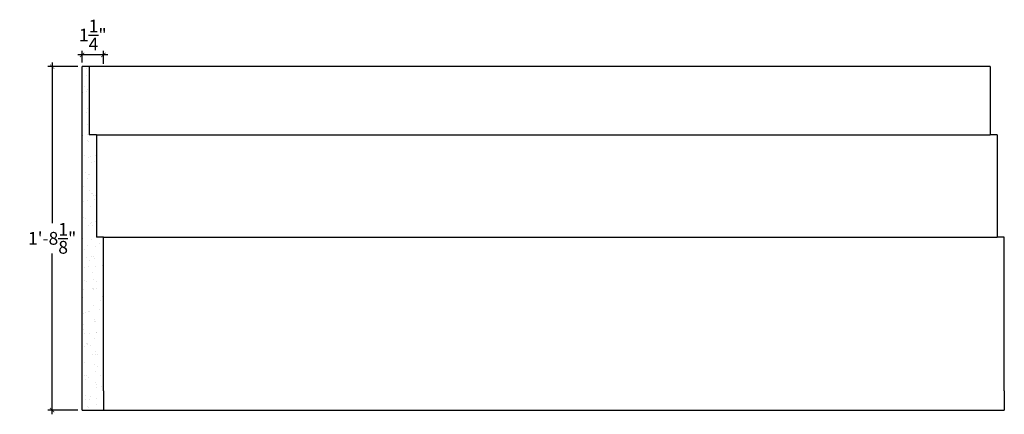
# Model space of a CAD drawing. Units: inches. Extents: x -115.3 to -57.7, y 159.4 to 236.7.
# Drawn here: x -115.3 to -57.7, y 213.6 to 236.7 of the extents above; entities that cross this region are included whole.
import ezdxf

# ---------------------------------------------------------------- set-up
doc = ezdxf.new("R2010")
doc.units = ezdxf.units.IN
doc.header["$MEASUREMENT"] = 0
doc.layers.add('A - WALL', color=7, linetype='Continuous')
doc.layers.add('OBJECT', color=7, linetype='Continuous')
doc.styles.add('Notes 6', font='arial.ttf', dxfattribs={"height": 0.75})
doc.dimstyles.new('DIM-6', dxfattribs={"dimtxt": 0.75, "dimasz": 0.25, "dimexe": 0.25, "dimexo": 0.25, "dimgap": 0.125, "dimtad": 0, "dimtih": 1, "dimtoh": 1, "dimdec": 4, "dimzin": 3, "dimdsep": 46, "dimlunit": 4, "dimtxsty": 'Notes 6', "dimblk1": 'ARCHTICK', "dimblk2": 'ARCHTICK', "dimsah": 1, "dimcen": 0, "dimdle": 0.25, "dimclrd": 256, "dimclre": 256, "dimclrt": 256, "dimadec": 0, "dimazin": 0, "dimtfac": 1, "dimtdec": 4, "dimtix": 1, "dimtmove": 2, "dimatfit": 3, "dimldrblk": 'ARCHTICK', "dimfxl": 0, "dimfrac": 1, "dimtolj": 1, "dimtzin": 0, "dimlwd": -1, "dimlwe": -1, "dimarcsym": 0})

# ---------------------------------------------------------------- blocks, each defined once
blk = doc.blocks.new('_ArchTick')
at = {"color": 0, "linetype": 'ByBlock', "const_width": 0.15}
blk.add_lwpolyline([(-0.5, -0.5), (0.5, 0.5)], dxfattribs=at)
blk = doc.blocks.new('*D7')
at = {"layer": 'OBJECT'}
for p, q in [((-111.909, 233.998), (-113.665, 233.998)), ((-113.415, 234.248), (-113.415, 224.826)), ((-113.415, 213.623), (-113.415, 223.044)), ((-111.909, 213.873), (-113.665, 213.873))]:
    blk.add_line(p, q, dxfattribs=at)
at = {"layer": 'OBJECT', "xscale": 0.25, "yscale": 0.25, "zscale": 0.25}
for p, rotation in [((-113.415, 233.998), 90), ((-113.415, 213.873), 270)]:
    blk.add_blockref('_ArchTick', p, dxfattribs=dict(at, rotation=rotation))
at = {"layer": 'OBJECT', "insert": (-113.415, 223.935), "char_height": 0.75, "attachment_point": 5, "style": 'Notes 6'}
blk.add_mtext('\\A1;{\\fArial Baltic|b0|i0|c186|p34;1\'-8\\S1/8;"}', dxfattribs=at)
blk = doc.blocks.new('*D8')
blk.add_line((-110.159, 234.683), (-111.909, 234.683))
at = {"linetype": 'ByBlock'}
for p, q in [((-111.659, 234.248), (-111.659, 234.933)), ((-110.409, 234.168), (-110.409, 234.933))]:
    blk.add_line(p, q, dxfattribs=at)
at = {"linetype": 'ByBlock', "xscale": 0.25, "yscale": 0.25, "zscale": 0.25, "rotation": 180}
blk.add_blockref('_ArchTick', (-111.659, 234.683), dxfattribs=at)
at = {"linetype": 'ByBlock', "xscale": 0.25, "yscale": 0.25, "zscale": 0.25}
blk.add_blockref('_ArchTick', (-110.409, 234.683), dxfattribs=at)
at = {"linetype": 'ByBlock', "insert": (-111.034, 235.85), "char_height": 0.75, "attachment_point": 5, "style": 'Notes 6'}
blk.add_mtext('\\A1;{\\fArial Baltic|b0|i0|c186|p34;1\\S1/4;"}', dxfattribs=at)

msp = doc.modelspace()

# ---------------------------------------------------------------- hatches: boundary and pattern name
at = {"layer": 'OBJECT', "linetype": 'ByBlock'}
h = msp.add_hatch(dxfattribs=at)
h.set_pattern_fill('AR-SAND', color=0, scale=0.5)
h.paths.add_polyline_path([(-110.40851, 223.99773), (-110.82518, 223.99773), (-110.82518, 229.99773), (-111.24185, 229.99773), (-111.24185, 233.99773), (-111.65851, 233.99773), (-111.65851, 213.87273), (-110.40851, 213.87273), (-110.40851, 214.99773)])

# ---------------------------------------------------------------- linework, layer by layer
at = {"color": 0, "linetype": 'ByBlock'}
for p, q in [((-111.65851, 213.87273), (-111.65851, 233.99773)), ((-58.5122, 233.99773), (-111.24185, 233.99773)), ((-110.82518, 229.99773), (-58.5122, 229.99773)), ((-110.40851, 223.99773), (-58.09554, 223.99773)), ((-110.40851, 213.87273), (-57.67887, 213.87273))]:
    msp.add_line(p, q, dxfattribs=at)
at = {"layer": 'A - WALL'}
for p, q in [((-111.24185, 233.99773), (-111.24185, 229.99773)), ((-58.5122, 233.99773), (-58.5122, 229.99773)), ((-110.82518, 229.99773), (-111.24185, 229.99773)), ((-110.82518, 229.99773), (-110.82518, 223.99773)), ((-58.09554, 229.99773), (-58.5122, 229.99773)), ((-58.09554, 229.99773), (-58.09554, 223.99773)), ((-110.40851, 223.99773), (-110.82518, 223.99773)), ((-110.40851, 214.99773), (-110.40851, 223.99773)), ((-57.67887, 223.99773), (-58.09554, 223.99773)), ((-57.67887, 214.99773), (-57.67887, 223.99773))]:
    msp.add_line(p, q, dxfattribs=at)
at = {"layer": 'OBJECT', "color": 0}
for p, q in [((-111.24185, 233.99773), (-111.65851, 233.99773)), ((-110.40851, 214.99773), (-110.40851, 213.87273)), ((-57.67887, 214.99773), (-57.67887, 213.87273)), ((-111.65851, 213.87273), (-110.40851, 213.87273))]:
    msp.add_line(p, q, dxfattribs=at)

# ---------------------------------------------------------------- dimensions: what is measured, and where the dimension line sits
at = {"color": 0, "linetype": 'ByBlock'}
dim = msp.add_linear_dim(base=(-111.65851, 234.68288), p1=(-110.40851, 233.91823), p2=(-111.65851, 233.99773), dimstyle='DIM-6', dxfattribs=at)
dim.commit()
dim.dimension.update_dxf_attribs({"geometry": '*D8', "text_midpoint": (-111.03351, 235.84975), "dimtype": 160})
at = {"layer": 'OBJECT', "color": 0}
dim = msp.add_linear_dim(base=(-113.4149, 233.99773), p1=(-111.65851, 213.87273), p2=(-111.65851, 233.99773), angle=90, dimstyle='DIM-6', dxfattribs=at)
dim.commit()
dim.dimension.update_dxf_attribs({"geometry": '*D7', "text_midpoint": (-113.4149, 223.93523)})

doc.saveas('drawing.dxf')
